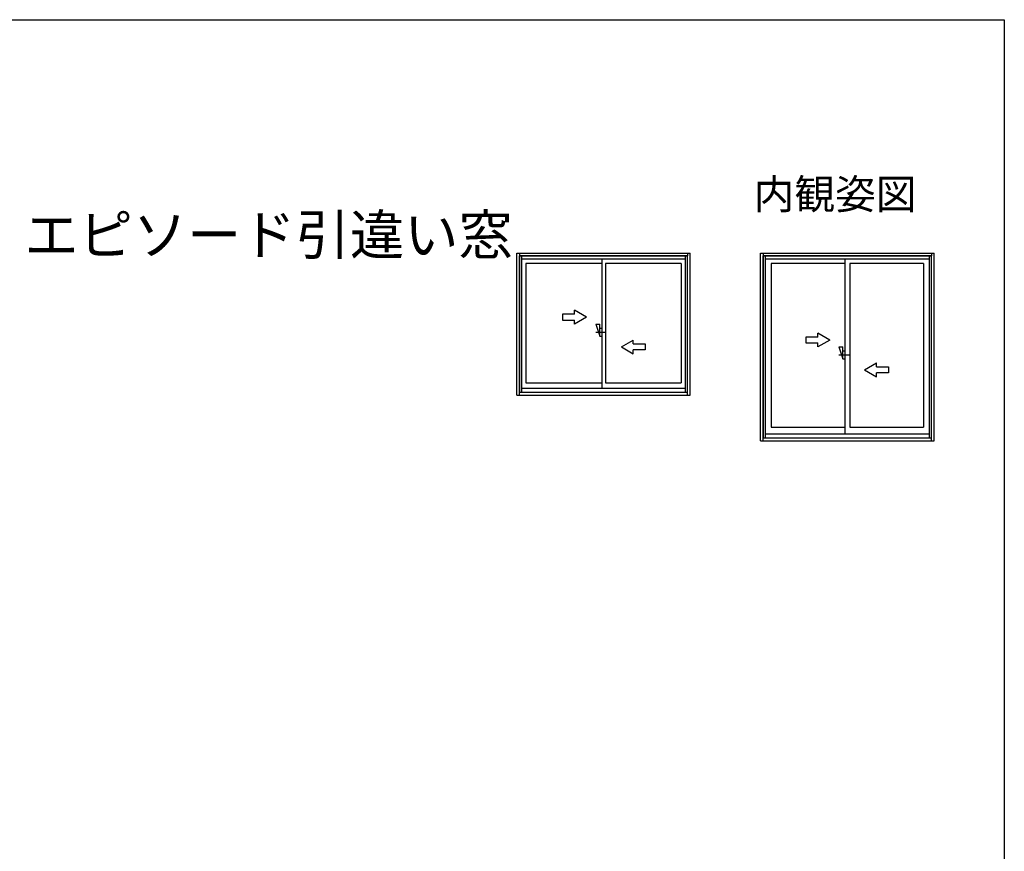
# Model space of a CAD drawing. Extents: x 0 to 990, y 0 to 1602.
# Drawn here: x 495 to 990, y 1142 to 1560 of the extents above; entities that cross this region are included whole.
import ezdxf
from ezdxf.enums import TextEntityAlignment as Align

# ---------------------------------------------------------------- set-up
doc = ezdxf.new("R2010")
doc.units = 0
for name, color, linetype in [('USER1', 3, 'CONTINUOUS'), ('YKK_A1', 4, 'CONTINUOUS'), ('YKK_ZWAK', 7, 'CONTINUOUS')]:
    doc.layers.add(name, color=color, linetype=linetype)
doc.styles.get("Standard").update_dxf_attribs({"font": 'txt', "bigfont": 'BIGFONT'})

msp = doc.modelspace()

# ---------------------------------------------------------------- linework, layer by layer
at = {"layer": 'YKK_A1', "linetype": 'ByBlock', "lineweight": -2, "ltscale": 1.5}
for p, q in [((744.94, 1442.55), (832.14, 1442.55)), ((744.94, 1371.2), (744.94, 1442.55)), ((746.29, 1442.55), (746.29, 1441.3)), ((746.29, 1441.3), (830.79, 1441.3)), ((746.29, 1372.8), (746.29, 1441.3)), ((746.29, 1441.3), (746.29, 1372.8)), ((787.54, 1441.3), (746.29, 1441.3)), ((747.29, 1441.3), (747.29, 1372.8)), ((830.79, 1441.3), (787.54, 1441.3)), ((829.79, 1372.8), (829.79, 1441.3)), ((830.79, 1442.55), (830.79, 1441.3)), ((830.79, 1372.8), (830.79, 1441.3)), ((830.79, 1372.8), (830.79, 1441.3)), ((832.14, 1371.2), (832.14, 1442.55)), ((867.48, 1442.55), (954.68, 1442.55)), ((867.48, 1348.2), (867.48, 1442.55)), ((868.83, 1442.55), (868.83, 1441.3)), ((868.83, 1441.3), (953.33, 1441.3)), ((868.83, 1349.8), (868.83, 1441.3)), ((868.83, 1441.3), (868.83, 1349.8)), ((909.78, 1441.3), (868.83, 1441.3)), ((869.83, 1441.3), (869.83, 1349.8)), ((953.33, 1441.3), (909.78, 1441.3)), ((952.33, 1349.8), (952.33, 1441.3)), ((953.33, 1442.55), (953.33, 1441.3)), ((953.33, 1349.8), (953.33, 1441.3)), ((953.33, 1349.8), (953.33, 1441.3)), ((954.68, 1348.2), (954.68, 1442.55)), ((747.29, 1439.8), (829.79, 1439.8)), ((749.49, 1437.4), (749.49, 1377.45)), ((787.59, 1437.4), (749.49, 1437.4)), ((787.59, 1439.8), (787.59, 1374.8)), ((827.59, 1437.4), (789.49, 1437.4)), ((789.49, 1437.4), (789.49, 1377.45)), ((827.59, 1437.4), (827.59, 1377.45)), ((869.83, 1439.8), (952.33, 1439.8)), ((872.78, 1437.4), (872.78, 1355.2)), ((909.83, 1437.4), (872.78, 1437.4)), ((909.83, 1439.8), (909.83, 1351.8)), ((949.38, 1437.4), (912.33, 1437.4)), ((912.33, 1437.4), (912.33, 1355.2)), ((949.38, 1437.4), (949.38, 1355.2)), ((767.97, 1411.95), (767.97, 1408.95)), ((773.97, 1411.95), (767.97, 1411.95)), ((773.97, 1411.95), (773.97, 1413.92)), ((779.97, 1410.45), (773.97, 1413.92)), ((767.97, 1408.95), (773.97, 1408.95)), ((779.97, 1410.45), (773.97, 1406.99)), ((773.97, 1406.99), (773.97, 1408.95)), ((784.59, 1406.95), (786.59, 1400.95)), ((784.59, 1406.95), (786.59, 1406.95)), ((786.59, 1400.95), (786.59, 1406.95)), ((784.59, 1402.95), (789.49, 1402.95)), ((786.59, 1404.95), (787.59, 1404.95)), ((786.59, 1400.95), (787.59, 1400.95)), ((896.21, 1400.45), (896.21, 1402.42)), ((902.21, 1398.95), (896.21, 1402.42)), ((797.47, 1395.45), (803.47, 1398.92)), ((803.47, 1396.95), (803.47, 1398.92)), ((803.47, 1396.95), (809.47, 1396.95)), ((809.47, 1396.95), (809.47, 1393.95)), ((890.21, 1400.45), (890.21, 1397.45)), ((896.21, 1400.45), (890.21, 1400.45)), ((890.21, 1397.45), (896.21, 1397.45)), ((902.21, 1398.95), (896.21, 1395.49)), ((896.21, 1395.49), (896.21, 1397.45)), ((797.47, 1395.45), (803.47, 1391.99)), ((803.47, 1391.99), (803.47, 1393.95)), ((809.47, 1393.95), (803.47, 1393.95)), ((906.83, 1395.45), (908.83, 1389.45)), ((906.83, 1395.45), (908.83, 1395.45)), ((906.83, 1391.45), (912.33, 1391.45)), ((908.83, 1389.45), (908.83, 1395.45)), ((908.83, 1393.45), (909.83, 1393.45)), ((908.83, 1389.45), (909.83, 1389.45)), ((919.71, 1383.95), (925.71, 1387.42)), ((925.71, 1385.45), (925.71, 1387.42)), ((919.71, 1383.95), (925.71, 1380.49)), ((925.71, 1385.45), (931.71, 1385.45)), ((925.71, 1380.49), (925.71, 1382.45)), ((931.71, 1382.45), (925.71, 1382.45)), ((931.71, 1385.45), (931.71, 1382.45)), ((749.49, 1377.45), (787.59, 1377.45)), ((789.49, 1377.45), (827.59, 1377.45)), ((744.94, 1371.2), (832.14, 1371.2)), ((746.29, 1372.8), (830.79, 1372.8)), ((746.29, 1371.2), (746.29, 1372.8)), ((746.29, 1372.8), (787.54, 1372.8)), ((747.29, 1374.8), (829.79, 1374.8)), ((787.54, 1372.8), (830.79, 1372.8)), ((830.79, 1371.2), (830.79, 1372.8)), ((869.83, 1351.8), (952.33, 1351.8)), ((872.78, 1355.2), (909.83, 1355.2)), ((912.33, 1355.2), (949.38, 1355.2)), ((867.48, 1348.2), (954.68, 1348.2)), ((868.83, 1349.8), (953.33, 1349.8)), ((868.83, 1348.2), (868.83, 1349.8)), ((868.83, 1349.8), (910.08, 1349.8)), ((910.08, 1349.8), (953.33, 1349.8)), ((953.33, 1348.2), (953.33, 1349.8))]:
    msp.add_line(p, q, dxfattribs=at)
at = {"layer": 'YKK_ZWAK'}
for p, q in [((0, 1560), (990, 1560)), ((990, 1560), (990, 0))]:
    msp.add_line(p, q, dxfattribs=at)

# ---------------------------------------------------------------- texts
at = {"layer": 'USER1'}
msp.add_text('内観姿図', height=15, dxfattribs=at).set_placement((945.87, 1464.79), align=Align.RIGHT)
msp.add_text('(例)既設窓：ハイサッシ5H、新設窓：エピソード引違い窓', height=20, dxfattribs=at).set_placement((34.6, 1441.87))

doc.saveas('drawing.dxf')
